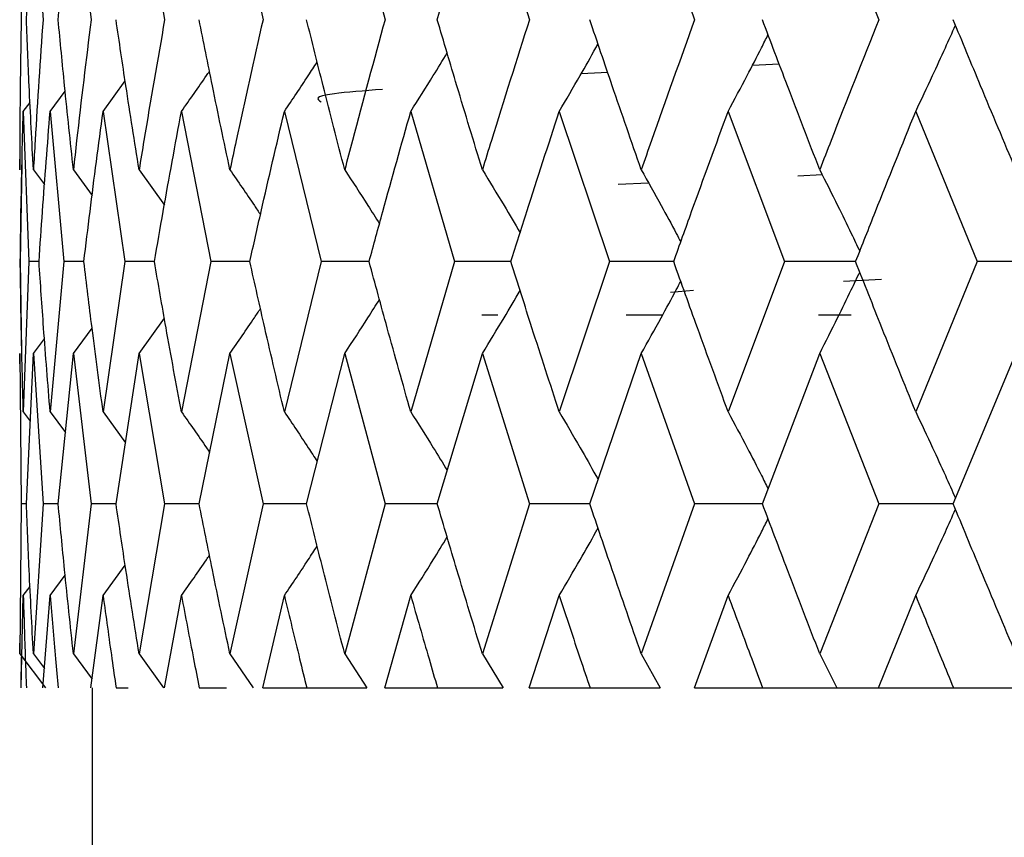
# Model space of a CAD drawing. Units: millimetres. Extents: x 3 to 3996, y 5 to 3995.
# Drawn here: x 1994 to 1998, y 1718 to 1722 of the extents above; entities that cross this region are included whole.
import ezdxf

# ---------------------------------------------------------------- set-up
doc = ezdxf.new("R2010")
doc.units = ezdxf.units.MM

msp = doc.modelspace()

# ---------------------------------------------------------------- linework, layer by layer
at = {"color": 7, "linetype": 'Continuous', "lineweight": 25}
for p, q in [((1993.6737, 1723.1533), (1993.6807, 1722.4306)), ((1993.74, 1723.1533), (1993.7863, 1722.4306)), ((1993.9327, 1723.1533), (1994.0178, 1722.4306)), ((1994.2496, 1723.1533), (1994.3726, 1722.4306)), ((1994.6872, 1723.1533), (1994.8469, 1722.4306)), ((1995.2409, 1723.1533), (1995.4353, 1722.4306)), ((1995.9045, 1723.1533), (1996.1316, 1722.4306)), ((1996.6708, 1723.1533), (1996.9281, 1722.4306)), ((1997.5313, 1723.1533), (1997.8159, 1722.4306)), ((1997.3359, 1722.2166), (1997.2067, 1722.2101)), ((1996.5093, 1722.1752), (1996.3803, 1722.1687)), ((1994.0758, 1721.988), (1994.1823, 1722.1352)), ((1993.8206, 1721.988), (1993.893, 1722.0857)), ((1993.691, 1721.988), (1993.7235, 1722.0314)), ((1993.691, 1721.988), (1993.7177, 1721.2636)), ((1993.8206, 1721.988), (1993.8865, 1721.2636)), ((1994.0758, 1721.988), (1994.18, 1721.2636)), ((1994.4536, 1721.988), (1994.5951, 1721.2636)), ((1994.9499, 1721.988), (1995.1272, 1721.2636)), ((1995.5594, 1721.988), (1995.7705, 1721.2636)), ((1996.2753, 1721.988), (1996.5178, 1721.2636)), ((1997.0898, 1721.988), (1997.3611, 1721.2636)), ((1997.994, 1721.988), (1998.2911, 1721.2636)), ((1993.6737, 1721.7068), (1993.6739, 1721.7571)), ((1993.6837, 1721.7318), (1993.6755, 1721.2636)), ((1993.74, 1721.7068), (1993.7935, 1721.635)), ((1993.9327, 1721.7068), (1994.023, 1721.5834)), ((1994.2496, 1721.7068), (1994.3712, 1721.536)), ((1997.4261, 1721.678), (1997.5429, 1721.6835)), ((1996.5586, 1721.637), (1996.7057, 1721.644)), ((1993.6755, 1721.2636), (1993.6831, 1720.8328)), ((1993.7177, 1721.2636), (1993.691, 1720.5389)), ((1993.7669, 1721.2636), (1993.7177, 1721.2636)), ((1993.8865, 1721.2636), (1993.8206, 1720.5389)), ((1993.9833, 1721.2636), (1993.8865, 1721.2636)), ((1994.18, 1721.2636), (1994.0758, 1720.5389)), ((1994.3235, 1721.2636), (1994.18, 1721.2636)), ((1994.5951, 1721.2636), (1994.4536, 1720.5389)), ((1994.7836, 1721.2636), (1994.5951, 1721.2636)), ((1995.1272, 1721.2636), (1994.9499, 1720.5389)), ((1995.3586, 1721.2636), (1995.1272, 1721.2636)), ((1995.7705, 1721.2636), (1995.5594, 1720.5389)), ((1996.0423, 1721.2636), (1995.7705, 1721.2636)), ((1996.5178, 1721.2636), (1996.2753, 1720.5389)), ((1996.8271, 1721.2636), (1996.5178, 1721.2636)), ((1997.3611, 1721.2636), (1997.0898, 1720.5389)), ((1997.7044, 1721.2636), (1997.3611, 1721.2636)), ((1998.2911, 1721.2636), (1997.994, 1720.5389)), ((1998.6637, 1721.2636), (1998.2911, 1721.2636)), ((1997.6462, 1721.1695), (1997.8287, 1721.1789)), ((1996.812, 1721.1163), (1996.922, 1721.126)), ((1994.2496, 1720.8203), (1994.3712, 1720.9911)), ((1995.9022, 1721.0077), (1995.9788, 1721.0077)), ((1996.5987, 1721.0077), (1996.7697, 1721.0077)), ((1997.5258, 1721.0077), (1997.6834, 1721.0077)), ((1993.9327, 1720.8203), (1994.0227, 1720.9433)), ((1993.74, 1720.8203), (1993.7932, 1720.8917)), ((1993.6737, 1720.8203), (1993.6807, 1720.0959)), ((1993.6741, 1720.77), (1993.6737, 1720.8203)), ((1993.7059, 1720.0959), (1993.74, 1720.8203)), ((1993.74, 1720.8203), (1993.7863, 1720.0959)), ((1993.8595, 1720.0959), (1993.9327, 1720.8203)), ((1993.9327, 1720.8203), (1994.0178, 1720.0959)), ((1994.1381, 1720.0959), (1994.2496, 1720.8203)), ((1994.2496, 1720.8203), (1994.3726, 1720.0959)), ((1994.5388, 1720.0959), (1994.6872, 1720.8203)), ((1994.6872, 1720.8203), (1994.8469, 1720.0959)), ((1995.0571, 1720.0959), (1995.2409, 1720.8203)), ((1995.2409, 1720.8203), (1995.4353, 1720.0959)), ((1995.6873, 1720.0959), (1995.9045, 1720.8203)), ((1995.9045, 1720.8203), (1996.1316, 1720.0959)), ((1996.4226, 1720.0959), (1996.6708, 1720.8203)), ((1996.6708, 1720.8203), (1996.9281, 1720.0959)), ((1997.2548, 1720.0959), (1997.5313, 1720.8203)), ((1997.5313, 1720.8203), (1997.8159, 1720.0959)), ((1998.1749, 1720.0959), (1998.4766, 1720.8203)), ((1993.691, 1720.5389), (1993.7246, 1720.494)), ((1993.8206, 1720.5389), (1993.8942, 1720.4395)), ((1994.0758, 1720.5389), (1994.1834, 1720.3901)), ((1993.6807, 1720.0959), (1993.6737, 1719.3724)), ((1993.7059, 1720.0959), (1993.6807, 1720.0959)), ((1993.7863, 1720.0959), (1993.74, 1719.3724)), ((1993.8595, 1720.0959), (1993.7863, 1720.0959)), ((1994.0178, 1720.0959), (1993.9327, 1719.3724)), ((1994.1381, 1720.0959), (1994.0178, 1720.0959)), ((1994.3726, 1720.0959), (1994.2496, 1719.3724)), ((1994.5388, 1720.0959), (1994.3726, 1720.0959)), ((1994.8469, 1720.0959), (1994.6872, 1719.3724)), ((1995.0571, 1720.0959), (1994.8469, 1720.0959)), ((1995.4353, 1720.0959), (1995.2409, 1719.3724)), ((1995.6873, 1720.0959), (1995.4353, 1720.0959)), ((1996.1316, 1720.0959), (1995.9045, 1719.3724)), ((1996.4226, 1720.0959), (1996.1316, 1720.0959)), ((1996.9281, 1720.0959), (1996.6708, 1719.3724)), ((1997.2548, 1720.0959), (1996.9281, 1720.0959)), ((1997.8159, 1720.0959), (1997.5313, 1719.3724)), ((1998.1749, 1720.0959), (1997.8159, 1720.0959)), ((1994.0758, 1719.6531), (1994.1823, 1719.8002)), ((1993.8206, 1719.6531), (1993.893, 1719.7508)), ((1993.691, 1719.6531), (1993.7235, 1719.6965)), ((1993.6806, 1719.2077), (1993.691, 1719.6531)), ((1993.7861, 1719.2077), (1993.8206, 1719.6531)), ((1994.0174, 1719.2077), (1994.0758, 1719.6531)), ((1994.3721, 1719.2077), (1994.4536, 1719.6531)), ((1994.8461, 1719.2077), (1994.9499, 1719.6531)), ((1995.4345, 1719.2077), (1995.5594, 1719.6531)), ((1996.1306, 1719.2077), (1996.2753, 1719.6531)), ((1996.9269, 1719.2077), (1997.0898, 1719.6531)), ((1997.8147, 1719.2077), (1997.994, 1719.6531)), ((1993.6737, 1719.3724), (1993.6739, 1719.4226)), ((1993.6737, 1719.3724), (1993.7975, 1719.2077)), ((1993.74, 1719.3724), (1993.7933, 1719.301)), ((1993.9327, 1719.3724), (1994.0229, 1719.2496)), ((1994.2496, 1719.3724), (1994.3672, 1719.2077)), ((1994.6872, 1719.3724), (1994.8002, 1719.2077)), ((1995.2409, 1719.3724), (1995.3479, 1719.2077)), ((1995.9045, 1719.3724), (1996.0045, 1719.2077)), ((1996.6708, 1719.3724), (1996.7625, 1719.2077)), ((1997.5313, 1719.3724), (1997.6139, 1719.2077)), ((1994.0237, 1719.2077), (1994.0237, 1717.2077)), ((1994.1386, 1719.2077), (1994.197, 1719.2077)), ((1994.5394, 1719.2077), (1994.6711, 1719.2077)), ((1994.8461, 1719.2077), (1995.0579, 1719.2077)), ((1995.0579, 1719.2077), (1995.3469, 1719.2077)), ((1995.4345, 1719.2077), (1995.6882, 1719.2077)), ((1995.6882, 1719.2077), (1996.0035, 1719.2077)), ((1996.1306, 1719.2077), (1996.4236, 1719.2077)), ((1996.4236, 1719.2077), (1996.7615, 1719.2077)), ((1996.9269, 1719.2077), (1997.256, 1719.2077)), ((1997.256, 1719.2077), (1997.6128, 1719.2077)), ((1997.6139, 1719.2077), (1997.8147, 1719.2077)), ((1997.8147, 1719.2077), (1998.1762, 1719.2077)), ((1998.1762, 1719.2077), (1998.5481, 1719.2077))]:
    msp.add_line(p, q, dxfattribs=at)
for points, knots in [([(1993.7059, 1722.4306), (1993.7144, 1722.6325), (1993.7246, 1722.8734), (1993.7379, 1723.1143), (1993.74, 1723.1533)], [0, 0, 0, 0, 0.838291, 1, 1, 1, 1]), ([(1993.8595, 1722.4306), (1993.879, 1722.6325), (1993.9022, 1722.8734), (1993.9284, 1723.1143), (1993.9327, 1723.1533)], [0, 0, 0, 0, 0.838291, 1, 1, 1, 1]), ([(1995.6873, 1722.4306), (1995.7472, 1722.6325), (1995.8186, 1722.8734), (1995.8926, 1723.1143), (1995.9045, 1723.1533)], [0, 0, 0, 0, 0.838291, 1, 1, 1, 1]), ([(1993.6807, 1722.4306), (1993.6778, 1722.2364), (1993.6743, 1721.9951), (1993.6738, 1721.7538), (1993.6737, 1721.7068)], [0, 0, 0, 0, 0.8051951, 1, 1, 1, 1]), ([(1993.74, 1721.7068), (1993.7328, 1721.842), (1993.72, 1722.0833), (1993.7102, 1722.3245), (1993.7059, 1722.4306)], [0, 0, 0, 0, 0.5602507, 1, 1, 1, 1]), ([(1993.7863, 1722.4306), (1993.7729, 1722.2364), (1993.7563, 1721.9951), (1993.7427, 1721.7538), (1993.74, 1721.7068)], [0, 0, 0, 0, 0.805195, 1, 1, 1, 1]), ([(1993.9327, 1721.7068), (1993.9182, 1721.842), (1993.8924, 1722.0833), (1993.8695, 1722.3245), (1993.8595, 1722.4306)], [0, 0, 0, 0, 0.560251, 1, 1, 1, 1]), ([(1994.0178, 1722.4306), (1993.994, 1722.2364), (1993.9644, 1721.9951), (1993.9378, 1721.7538), (1993.9327, 1721.7068)], [0, 0, 0, 0, 0.805195, 1, 1, 1, 1]), ([(1994.2496, 1721.7068), (1994.228, 1721.842), (1994.1894, 1722.0833), (1994.1538, 1722.3245), (1994.1381, 1722.4306)], [0, 0, 0, 0, 0.560251, 1, 1, 1, 1]), ([(1994.3726, 1722.4306), (1994.3387, 1722.2364), (1994.2965, 1721.9951), (1994.2572, 1721.7538), (1994.2496, 1721.7068)], [0, 0, 0, 0, 0.805195, 1, 1, 1, 1]), ([(1994.6872, 1721.7068), (1994.6588, 1721.842), (1994.608, 1722.0833), (1994.5599, 1722.3245), (1994.5388, 1722.4306)], [0, 0, 0, 0, 0.560251, 1, 1, 1, 1]), ([(1994.8469, 1722.4306), (1994.8031, 1722.2364), (1994.7488, 1721.9951), (1994.6973, 1721.7538), (1994.6872, 1721.7068)], [0, 0, 0, 0, 0.8051951, 1, 1, 1, 1]), ([(1995.2409, 1721.7068), (1995.2059, 1721.842), (1995.1434, 1722.0833), (1995.0834, 1722.3245), (1995.0571, 1722.4306)], [0, 0, 0, 0, 0.5602507, 1, 1, 1, 1]), ([(1995.4353, 1722.4306), (1995.3823, 1722.2364), (1995.3164, 1721.9951), (1995.2532, 1721.7538), (1995.2409, 1721.7068)], [0, 0, 0, 0, 0.805195, 1, 1, 1, 1]), ([(1995.9045, 1721.7068), (1995.8633, 1721.842), (1995.7897, 1722.0833), (1995.7186, 1722.3245), (1995.6873, 1722.4306)], [0, 0, 0, 0, 0.560251, 1, 1, 1, 1]), ([(1996.1316, 1722.4306), (1996.0699, 1722.2364), (1995.9932, 1721.9951), (1995.919, 1721.7538), (1995.9045, 1721.7068)], [0, 0, 0, 0, 0.8051951, 1, 1, 1, 1]), ([(1996.6708, 1721.7068), (1996.6238, 1721.842), (1996.54, 1722.0833), (1996.4584, 1722.3245), (1996.4226, 1722.4306)], [0, 0, 0, 0, 0.5602507, 1, 1, 1, 1]), ([(1996.9281, 1722.4306), (1996.8583, 1722.2364), (1996.7716, 1721.9951), (1996.6872, 1721.7538), (1996.6708, 1721.7068)], [0, 0, 0, 0, 0.805195, 1, 1, 1, 1]), ([(1997.5313, 1721.7068), (1997.4791, 1721.842), (1997.386, 1722.0833), (1997.2948, 1722.3245), (1997.2548, 1722.4306)], [0, 0, 0, 0, 0.560251, 1, 1, 1, 1]), ([(1997.8159, 1722.4306), (1997.7389, 1722.2364), (1997.6431, 1721.9951), (1997.5495, 1721.7538), (1997.5313, 1721.7068)], [0, 0, 0, 0, 0.8051951, 1, 1, 1, 1]), ([(1997.994, 1721.988), (1998.0211, 1722.0454), (1998.0693, 1722.1472), (1998.1331, 1722.2861), (1998.1696, 1722.3676), (1998.1859, 1722.4039)], [0, 0, 0, 0, 0.417951, 0.740754, 1, 1, 1, 1]), ([(1998.4766, 1721.7068), (1998.4198, 1721.842), (1998.3184, 1722.0833), (1998.2187, 1722.3245), (1998.1749, 1722.4306)], [0, 0, 0, 0, 0.560251, 1, 1, 1, 1]), ([(1997.0898, 1721.988), (1997.1203, 1722.0454), (1997.1745, 1722.1472), (1997.2384, 1722.2708), (1997.2718, 1722.337), (1997.2823, 1722.3579)], [0, 0, 0, 0, 0.4694294, 0.8319908, 1, 1, 1, 1]), ([(1996.2753, 1721.988), (1996.3089, 1722.0454), (1996.3684, 1722.1473), (1996.4304, 1722.2561), (1996.4589, 1722.3074), (1996.4623, 1722.3135)], [0, 0, 0, 0, 0.53274, 0.944199, 1, 1, 1, 1]), ([(1995.5594, 1721.988), (1995.5957, 1722.0454), (1995.6549, 1722.1388), (1995.7126, 1722.2335), (1995.7349, 1722.27)], [0, 0, 0, 0, 0.614135, 1, 1, 1, 1]), ([(1994.9499, 1721.988), (1994.9886, 1722.0453), (1995.0418, 1722.1244), (1995.0938, 1722.2045), (1995.1081, 1722.2265)], [0, 0, 0, 0, 0.72542, 1, 1, 1, 1]), ([(1994.4536, 1721.988), (1994.4941, 1722.0453), (1994.5396, 1722.1096), (1994.584, 1722.1747), (1994.5888, 1722.1818)], [0, 0, 0, 0, 0.891717, 1, 1, 1, 1]), ([(1995.4226, 1722.0945), (1995.334, 1722.0875), (1995.077, 1722.067), (1995.1071, 1722.0469), (1995.1268, 1722.0337)], [0, 0, 0, 0, 0.344346, 1, 1, 1, 1]), ([(1993.6765, 1721.2636), (1993.6776, 1721.3441), (1993.6807, 1721.5856), (1993.6869, 1721.827), (1993.691, 1721.988)], [0, 0, 0, 0, 0.333355, 1, 1, 1, 1]), ([(1993.7669, 1721.2636), (1993.7723, 1721.3441), (1993.7885, 1721.5856), (1993.8078, 1721.827), (1993.8206, 1721.988)], [0, 0, 0, 0, 0.333355, 1, 1, 1, 1]), ([(1993.9833, 1721.2636), (1993.9931, 1721.3441), (1994.0222, 1721.5856), (1994.0543, 1721.827), (1994.0758, 1721.988)], [0, 0, 0, 0, 0.3333555, 1, 1, 1, 1]), ([(1994.3235, 1721.2636), (1994.3374, 1721.3441), (1994.3791, 1721.5856), (1994.4238, 1721.827), (1994.4536, 1721.988)], [0, 0, 0, 0, 0.3333555, 1, 1, 1, 1]), ([(1994.7836, 1721.2636), (1994.8015, 1721.3441), (1994.8555, 1721.5856), (1994.9121, 1721.827), (1994.9499, 1721.988)], [0, 0, 0, 0, 0.3333555, 1, 1, 1, 1]), ([(1995.3586, 1721.2636), (1995.3804, 1721.3441), (1995.4459, 1721.5856), (1995.514, 1721.827), (1995.5594, 1721.988)], [0, 0, 0, 0, 0.3333555, 1, 1, 1, 1]), ([(1996.0423, 1721.2636), (1996.0677, 1721.3441), (1996.144, 1721.5856), (1996.2228, 1721.827), (1996.2753, 1721.988)], [0, 0, 0, 0, 0.333355, 1, 1, 1, 1]), ([(1996.8271, 1721.2636), (1996.8559, 1721.3441), (1996.9422, 1721.5856), (1997.0308, 1721.827), (1997.0898, 1721.988)], [0, 0, 0, 0, 0.3333555, 1, 1, 1, 1]), ([(1997.7044, 1721.2636), (1997.7362, 1721.3441), (1997.8316, 1721.5856), (1997.929, 1721.827), (1997.994, 1721.988)], [0, 0, 0, 0, 0.333355, 1, 1, 1, 1]), ([(1994.6872, 1721.7068), (1994.7269, 1721.6494), (1994.7764, 1721.5777), (1994.8248, 1721.505), (1994.8345, 1721.4904)], [0, 0, 0, 0, 0.79948, 1, 1, 1, 1]), ([(1995.2409, 1721.7068), (1995.2784, 1721.6494), (1995.3348, 1721.5631), (1995.3899, 1721.4756), (1995.4084, 1721.4463)], [0, 0, 0, 0, 0.664874, 1, 1, 1, 1]), ([(1995.9045, 1721.7068), (1995.9395, 1721.6494), (1996.0009, 1721.5487), (1996.0607, 1721.4467), (1996.0865, 1721.4029)], [0, 0, 0, 0, 0.570505, 1, 1, 1, 1]), ([(1996.6708, 1721.7068), (1996.7029, 1721.6493), (1996.7598, 1721.5474), (1996.823, 1721.4312), (1996.8541, 1721.3724), (1996.8612, 1721.3589)], [0, 0, 0, 0, 0.499008, 0.884925, 1, 1, 1, 1]), ([(1997.5313, 1721.7068), (1997.5602, 1721.6493), (1997.6114, 1721.5475), (1997.6755, 1721.4162), (1997.7107, 1721.3423), (1997.7243, 1721.3137)], [0, 0, 0, 0, 0.4421928, 0.7841712, 1, 1, 1, 1]), ([(1993.691, 1720.5389), (1993.6875, 1720.6742), (1993.6812, 1720.9158), (1993.678, 1721.1573), (1993.6765, 1721.2636)], [0, 0, 0, 0, 0.559981, 1, 1, 1, 1]), ([(1993.8206, 1720.5389), (1993.8098, 1720.6742), (1993.7904, 1720.9158), (1993.7741, 1721.1573), (1993.7669, 1721.2636)], [0, 0, 0, 0, 0.559981, 1, 1, 1, 1]), ([(1994.0758, 1720.5389), (1994.0577, 1720.6742), (1994.0255, 1720.9158), (1993.9962, 1721.1573), (1993.9833, 1721.2636)], [0, 0, 0, 0, 0.559981, 1, 1, 1, 1]), ([(1994.4536, 1720.5389), (1994.4285, 1720.6742), (1994.3838, 1720.9158), (1994.3419, 1721.1573), (1994.3235, 1721.2636)], [0, 0, 0, 0, 0.5599809, 1, 1, 1, 1]), ([(1994.9499, 1720.5389), (1994.9181, 1720.6742), (1994.8614, 1720.9158), (1994.8073, 1721.1573), (1994.7836, 1721.2636)], [0, 0, 0, 0, 0.5599809, 1, 1, 1, 1]), ([(1995.5594, 1720.5389), (1995.5212, 1720.6742), (1995.4531, 1720.9158), (1995.3875, 1721.1573), (1995.3586, 1721.2636)], [0, 0, 0, 0, 0.559981, 1, 1, 1, 1]), ([(1996.2753, 1720.5389), (1996.2312, 1720.6742), (1996.1523, 1720.9158), (1996.0759, 1721.1573), (1996.0423, 1721.2636)], [0, 0, 0, 0, 0.559981, 1, 1, 1, 1]), ([(1997.0898, 1720.5389), (1997.0402, 1720.6742), (1996.9515, 1720.9158), (1996.8651, 1721.1573), (1996.8271, 1721.2636)], [0, 0, 0, 0, 0.5599809, 1, 1, 1, 1]), ([(1997.994, 1720.5389), (1997.9394, 1720.6742), (1997.8419, 1720.9158), (1997.7465, 1721.1573), (1997.7044, 1721.2636)], [0, 0, 0, 0, 0.559981, 1, 1, 1, 1]), ([(1997.5313, 1720.8203), (1997.5602, 1720.8778), (1997.6114, 1720.9797), (1997.6755, 1721.111), (1997.7107, 1721.1849), (1997.7243, 1721.2135)], [0, 0, 0, 0, 0.442083, 0.784064, 1, 1, 1, 1]), ([(1996.6708, 1720.8203), (1996.7029, 1720.8778), (1996.7598, 1720.9797), (1996.823, 1721.096), (1996.8541, 1721.1549), (1996.8613, 1721.1684)], [0, 0, 0, 0, 0.498821, 0.884692, 1, 1, 1, 1]), ([(1995.9045, 1720.8203), (1995.9395, 1720.8777), (1996.0009, 1720.9785), (1996.0608, 1721.0805), (1996.0865, 1721.1244)], [0, 0, 0, 0, 0.570192, 1, 1, 1, 1]), ([(1995.2409, 1720.8203), (1995.2784, 1720.8777), (1995.3349, 1720.9641), (1995.39, 1721.0517), (1995.4085, 1721.0811)], [0, 0, 0, 0, 0.664345, 1, 1, 1, 1]), ([(1994.6872, 1720.8203), (1994.7269, 1720.8777), (1994.7765, 1720.9495), (1994.8249, 1721.0223), (1994.8346, 1721.037)], [0, 0, 0, 0, 0.798545, 1, 1, 1, 1]), ([(1994.4536, 1720.5389), (1994.4941, 1720.4816), (1994.5398, 1720.4169), (1994.5845, 1720.3513), (1994.5896, 1720.3438)], [0, 0, 0, 0, 0.88572, 1, 1, 1, 1]), ([(1994.9499, 1720.5389), (1994.9885, 1720.4816), (1995.042, 1720.4021), (1995.0942, 1720.3216), (1995.1087, 1720.2992)], [0, 0, 0, 0, 0.722217, 1, 1, 1, 1]), ([(1995.5594, 1720.5389), (1995.5957, 1720.4815), (1995.655, 1720.3878), (1995.7129, 1720.2928), (1995.7353, 1720.2559)], [0, 0, 0, 0, 0.612312, 1, 1, 1, 1]), ([(1996.2753, 1720.5389), (1996.3089, 1720.4815), (1996.3684, 1720.3796), (1996.4305, 1720.2705), (1996.4591, 1720.219), (1996.4626, 1720.2127)], [0, 0, 0, 0, 0.5316701, 0.9427487, 1, 1, 1, 1]), ([(1997.0898, 1720.5389), (1997.1203, 1720.4815), (1997.1745, 1720.3796), (1997.2384, 1720.2558), (1997.2718, 1720.1895), (1997.2825, 1720.1684)], [0, 0, 0, 0, 0.4688047, 0.8312768, 1, 1, 1, 1]), ([(1997.994, 1720.5389), (1998.0211, 1720.4815), (1998.0693, 1720.3796), (1998.1331, 1720.2406), (1998.1697, 1720.1589), (1998.186, 1720.1225)], [0, 0, 0, 0, 0.417594, 0.74047, 1, 1, 1, 1]), ([(1993.74, 1719.3724), (1993.7328, 1719.5073), (1993.72, 1719.7485), (1993.7102, 1719.9897), (1993.7059, 1720.0959)], [0, 0, 0, 0, 0.559711, 1, 1, 1, 1]), ([(1993.9327, 1719.3724), (1993.9182, 1719.5073), (1993.8923, 1719.7485), (1993.8695, 1719.9897), (1993.8595, 1720.0959)], [0, 0, 0, 0, 0.559711, 1, 1, 1, 1]), ([(1994.2496, 1719.3724), (1994.228, 1719.5073), (1994.1894, 1719.7485), (1994.1538, 1719.9897), (1994.1381, 1720.0959)], [0, 0, 0, 0, 0.559711, 1, 1, 1, 1]), ([(1994.6872, 1719.3724), (1994.6588, 1719.5073), (1994.6079, 1719.7485), (1994.5599, 1719.9897), (1994.5388, 1720.0959)], [0, 0, 0, 0, 0.559711, 1, 1, 1, 1]), ([(1995.2409, 1719.3724), (1995.2059, 1719.5073), (1995.1433, 1719.7485), (1995.0834, 1719.9897), (1995.0571, 1720.0959)], [0, 0, 0, 0, 0.559711, 1, 1, 1, 1]), ([(1995.9045, 1719.3724), (1995.8633, 1719.5073), (1995.7897, 1719.7485), (1995.7186, 1719.9897), (1995.6873, 1720.0959)], [0, 0, 0, 0, 0.559711, 1, 1, 1, 1]), ([(1996.6708, 1719.3724), (1996.6238, 1719.5073), (1996.5399, 1719.7485), (1996.4584, 1719.9897), (1996.4226, 1720.0959)], [0, 0, 0, 0, 0.559711, 1, 1, 1, 1]), ([(1997.5313, 1719.3724), (1997.4791, 1719.5073), (1997.3859, 1719.7485), (1997.2949, 1719.9897), (1997.2548, 1720.0959)], [0, 0, 0, 0, 0.559711, 1, 1, 1, 1]), ([(1997.994, 1719.6531), (1998.0211, 1719.7105), (1998.0693, 1719.8123), (1998.1331, 1719.9512), (1998.1697, 1720.0328), (1998.1859, 1720.0691)], [0, 0, 0, 0, 0.417901, 0.740737, 1, 1, 1, 1]), ([(1998.4766, 1719.3724), (1998.4198, 1719.5073), (1998.3183, 1719.7485), (1998.2187, 1719.9897), (1998.1749, 1720.0959)], [0, 0, 0, 0, 0.559711, 1, 1, 1, 1]), ([(1997.0898, 1719.6531), (1997.1204, 1719.7106), (1997.1745, 1719.8124), (1997.2384, 1719.936), (1997.2718, 1720.0021), (1997.2823, 1720.0231)], [0, 0, 0, 0, 0.469391, 0.832005, 1, 1, 1, 1]), ([(1996.2753, 1719.6531), (1996.3089, 1719.7106), (1996.3684, 1719.8124), (1996.4305, 1719.9212), (1996.4589, 1719.9725), (1996.4623, 1719.9786)], [0, 0, 0, 0, 0.5327263, 0.944267, 1, 1, 1, 1]), ([(1995.5594, 1719.6531), (1995.5957, 1719.7105), (1995.6549, 1719.8039), (1995.7126, 1719.8986), (1995.7349, 1719.9352)], [0, 0, 0, 0, 0.614154, 1, 1, 1, 1]), ([(1994.9499, 1719.6531), (1994.9886, 1719.7105), (1995.0418, 1719.7895), (1995.0938, 1719.8697), (1995.1081, 1719.8916)], [0, 0, 0, 0, 0.725488, 1, 1, 1, 1]), ([(1994.4536, 1719.6531), (1994.4941, 1719.7104), (1994.5396, 1719.7747), (1994.584, 1719.8398), (1994.5888, 1719.8469)], [0, 0, 0, 0, 0.891878, 1, 1, 1, 1]), ([(1993.691, 1719.6531), (1993.6941, 1719.5512), (1993.6986, 1719.4028), (1993.7042, 1719.2543), (1993.706, 1719.2077)], [0, 0, 0, 0, 0.686228, 1, 1, 1, 1]), ([(1993.8206, 1719.6531), (1993.8292, 1719.5512), (1993.8418, 1719.4028), (1993.8555, 1719.2543), (1993.8598, 1719.2077)], [0, 0, 0, 0, 0.686228, 1, 1, 1, 1]), ([(1994.0758, 1719.6531), (1994.0898, 1719.5512), (1994.1102, 1719.4028), (1994.1318, 1719.2543), (1994.1386, 1719.2077)], [0, 0, 0, 0, 0.686228, 1, 1, 1, 1]), ([(1994.4536, 1719.6531), (1994.4729, 1719.5512), (1994.501, 1719.4028), (1994.5303, 1719.2543), (1994.5394, 1719.2077)], [0, 0, 0, 0, 0.686228, 1, 1, 1, 1]), ([(1994.9499, 1719.6531), (1994.9743, 1719.5512), (1995.0098, 1719.4028), (1995.0464, 1719.2543), (1995.0579, 1719.2077)], [0, 0, 0, 0, 0.686228, 1, 1, 1, 1]), ([(1995.5594, 1719.6531), (1995.5886, 1719.5512), (1995.6311, 1719.4028), (1995.6746, 1719.2543), (1995.6882, 1719.2077)], [0, 0, 0, 0, 0.686228, 1, 1, 1, 1]), ([(1996.2753, 1719.6531), (1996.309, 1719.5512), (1996.358, 1719.4028), (1996.4079, 1719.2543), (1996.4236, 1719.2077)], [0, 0, 0, 0, 0.686228, 1, 1, 1, 1]), ([(1997.0898, 1719.6531), (1997.1276, 1719.5512), (1997.1826, 1719.4028), (1997.2384, 1719.2543), (1997.256, 1719.2077)], [0, 0, 0, 0, 0.686228, 1, 1, 1, 1]), ([(1997.994, 1719.6531), (1998.0354, 1719.5512), (1998.0958, 1719.4028), (1998.157, 1719.2543), (1998.1762, 1719.2077)], [0, 0, 0, 0, 0.686228, 1, 1, 1, 1]), ([(1993.6817, 1719.3618), (1993.6816, 1719.357), (1993.6804, 1719.3057), (1993.6796, 1719.2543), (1993.6789, 1719.2077)], [0, 0, 0, 0, 0.092706, 1, 1, 1, 1])]:
    msp.add_open_spline(points, degree=3, knots=knots, dxfattribs=at)

doc.saveas('drawing.dxf')
